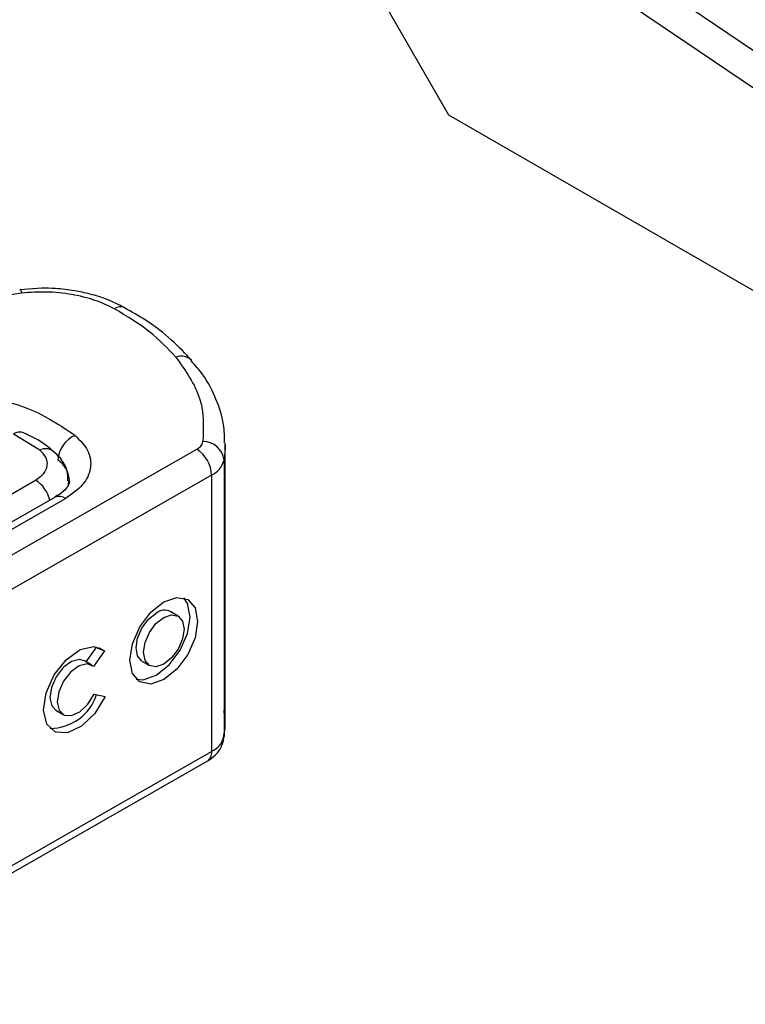
# Model space of a CAD drawing. Units: millimetres. Extents: x -20 to 420, y 0 to 297.
# Drawn here: x 139 to 144, y 93 to 100 of the extents above; entities that cross this region are included whole.
import ezdxf

# ---------------------------------------------------------------- set-up
doc = ezdxf.new("R2010")
doc.units = ezdxf.units.MM

msp = doc.modelspace()

# ---------------------------------------------------------------- linework, layer by layer
at = {"color": 7, "linetype": 'Continuous', "lineweight": 25}
for p, q in [((147.061733, 97.26063), (142.36128, 100.449024)), ((146.859703, 97.144), (142.15925, 100.332395)), ((141.174351, 99.957934), (141.679427, 99.083116)), ((141.679427, 99.083116), (152.083998, 93.076685)), ((138.799364, 97.879954), (138.631638, 97.853967)), ((138.93157, 97.913287), (138.784715, 97.902721)), ((138.920191, 96.818866), (138.743251, 96.927879)), ((138.129, 95.767913), (139.979409, 96.825266)), ((140.171798, 94.991285), (140.171798, 96.857664)), ((140.16343, 96.752157), (140.16343, 94.885778)), ((137.928106, 96.060765), (138.891406, 96.616866)), ((140.079906, 96.650005), (138.229498, 95.592652)), ((140.079906, 96.650005), (140.079906, 94.783626)), ((139.023079, 96.500747), (138.05485, 95.947486)), ((138.125725, 95.940099), (139.093955, 96.493361)), ((139.853584, 95.698419), (139.803335, 95.727725)), ((139.232966, 95.388663), (139.303991, 95.490384)), ((139.315355, 95.487342), (139.356019, 95.463626)), ((139.356019, 95.463626), (139.282456, 95.35827)), ((139.271832, 95.365996), (139.221583, 95.395302)), ((139.609271, 95.394978), (139.65952, 95.365672)), ((139.286117, 95.171709), (139.361677, 95.154765)), ((139.027518, 95.062556), (139.077767, 95.03325)), ((138.229498, 93.726273), (140.079906, 94.783626)), ((138.199876, 93.66085), (140.050285, 94.718203))]:
    msp.add_line(p, q, dxfattribs=at)
at = {"color": 7, "linetype": 'Continuous', "lineweight": 25, "flags": 128}
for points in [[(138.784443, 97.905341), (138.784675, 97.905322), (138.789246, 97.902089), (138.794206, 97.893524), (138.799364, 97.879954)], [(140.17176, 96.86483), (140.171267, 96.831052), (140.16343, 96.752157)], [(139.113761, 96.611667), (139.112368, 96.591407), (139.108565, 96.57325)], [(139.756552, 95.794902), (139.844106, 95.824923), (139.91833, 95.810356), (139.967925, 95.753419), (139.985341, 95.662779), (139.967925, 95.552237), (139.91833, 95.43862), (139.844106, 95.339227), (139.756552, 95.269189), (139.668998, 95.239168), (139.594774, 95.253735), (139.545179, 95.310673), (139.527763, 95.401312), (139.545179, 95.511854), (139.594774, 95.625471), (139.668998, 95.724864), (139.756552, 95.794902)], [(139.571225, 95.272012), (139.61875, 95.268474), (139.706303, 95.298495), (139.793857, 95.368533), (139.868081, 95.467927), (139.917677, 95.581543), (139.935092, 95.692085), (139.917677, 95.782725), (139.89163, 95.821385)], [(139.609271, 95.394978), (139.579839, 95.428904), (139.569419, 95.483134), (139.579839, 95.549271), (139.609511, 95.617248), (139.65392, 95.676715), (139.706303, 95.718619)], [(139.756552, 95.689313), (139.808935, 95.707274), (139.853344, 95.698558), (139.883017, 95.664493), (139.893436, 95.610263), (139.883017, 95.544126), (139.853344, 95.476149), (139.808935, 95.416683), (139.756552, 95.374779), (139.704169, 95.356817), (139.65976, 95.365533), (139.630088, 95.399598), (139.619668, 95.453828), (139.630088, 95.519965), (139.65976, 95.587942), (139.704169, 95.647409), (139.756552, 95.689313)], [(139.361677, 95.154765), (139.292079, 95.040945), (139.202321, 94.954401), (139.107832, 94.910012), (139.024855, 94.915408), (138.967653, 94.969661), (138.94606, 95.063444), (138.963788, 95.180638), (139.01779, 95.301094), (139.098781, 95.404108), (139.19284, 95.47197), (139.283798, 95.493015), (139.356019, 95.463626)], [(139.221583, 95.395302), (139.188818, 95.404509), (139.134447, 95.39144), (139.078386, 95.350603), (139.030212, 95.288976), (138.998158, 95.217089), (138.9877, 95.147226), (139.000626, 95.091322), (139.027518, 95.062556)], [(139.282456, 95.35827), (139.239067, 95.375202), (139.184696, 95.362134), (139.128635, 95.321297), (139.080461, 95.25967), (139.048407, 95.187783), (139.037949, 95.11792), (139.050875, 95.062016), (139.084975, 95.029625), (139.134423, 95.026282), (139.190771, 95.052556), (139.244389, 95.10396), (139.286117, 95.171709)], [(140.16343, 94.885778), (140.171267, 94.964673), (140.171798, 94.991285)]]:
    msp.add_lwpolyline(points, dxfattribs=at)
at = {"color": 7, "linetype": 'Continuous', "lineweight": 25}
for centre, radius, start, end in [((139.466967, 97.716825), 0.070109, 68.6983855, 126.8556463), ((139.875142, 97.351412), 0.101781, 45.1164593, 110.7694713), ((139.23412, 96.741135), 0.192827, 113.1473503, 176.1349444), ((138.960601, 96.742932), 0.086017, 55.2231563, 118.020944), ((139.946471, 96.894808), 0.076949, 295.34406, 346.1142315), ((139.859603, 96.640123), 0.220525, 2.5683426, 57.0930411), ((140.024459, 96.736534), 0.139847, 6.4142778, 91.347278), ((138.934873, 96.602005), 0.185908, 2.9452575, 54.9150907), ((140.01403, 96.78909), 0.153897, 295.34406, 346.1142315), ((138.771821, 96.430476), 0.221454, 13.0424564, 57.3163103), ((139.052113, 96.435612), 0.071313, 54.0749063, 114.0252277), ((139.761921, 95.647496), 0.090287, 62.6971537, 128.0256836), ((138.987075, 95.273319), 0.333738, 270.4116952, 341.5629486), ((140.01403, 94.922711), 0.153897, 295.34406, 346.1142315), ((140.010107, 94.775812), 0.070236, 304.8928308, 6.3878358)]:
    msp.add_arc(centre, radius, start, end, dxfattribs=at)
for points, knots in [([(139.424916, 97.772923), (139.38205, 97.793559), (139.295083, 97.835424), (139.136266, 97.873431), (138.967224, 97.89152), (138.854786, 97.883773), (138.799364, 97.879954)], [0, 0, 0, 0, 0.24645181, 0.5, 0.75354819, 1, 1, 1, 1]), ([(139.492485, 97.780258), (139.454372, 97.799968), (139.382288, 97.837246), (139.26562, 97.87281), (139.148262, 97.897774), (139.037918, 97.911141), (138.962864, 97.912656), (138.93157, 97.913287)], [0, 0, 0, 0, 0.23890223, 0.45183694, 0.63194597, 0.84653607, 1, 1, 1, 1]), ([(139.946878, 97.422131), (139.902938, 97.46973), (139.812454, 97.567748), (139.657326, 97.687025), (139.540031, 97.752554), (139.491389, 97.779729)], [0, 0, 0, 0, 0.35590222, 0.73289809, 1, 1, 1, 1]), ([(140.167158, 96.865788), (140.166524, 96.908265), (140.16501, 97.009685), (140.113097, 97.166122), (140.03994, 97.310251), (139.970269, 97.390505), (139.943895, 97.420885)], [0, 0, 0, 0, 0.21546978, 0.51446269, 0.81620108, 1, 1, 1, 1]), ([(138.810212, 96.936422), (138.801546, 96.939211), (138.78759, 96.943702), (138.7638, 96.93828), (138.750197, 96.931395), (138.743251, 96.927879)], [0, 0, 0, 0, 0.44490228, 0.71652746, 1, 1, 1, 1]), ([(139.00777, 96.812184), (139.000607, 96.81886), (138.957322, 96.859203), (138.889618, 96.900461), (138.824047, 96.929226), (138.80985, 96.935454)], [0, 0, 0, 0, 0.13447483, 0.81260069, 1, 1, 1, 1]), ([(139.15832, 96.918439), (139.190563, 96.885713), (139.25715, 96.818126), (139.272533, 96.698513), (139.221435, 96.582254), (139.135544, 96.522361), (139.093955, 96.493361)], [0, 0, 0, 0, 0.24210884, 0.5, 0.75789116, 1, 1, 1, 1]), ([(138.891406, 96.616866), (138.911039, 96.630699), (138.951584, 96.659268), (138.975367, 96.714562), (138.967557, 96.771356), (138.935644, 96.803366), (138.920191, 96.818866)], [0, 0, 0, 0, 0.24210884, 0.5, 0.75789116, 1, 1, 1, 1]), ([(139.109111, 96.611949), (139.108966, 96.633808), (139.108599, 96.688938), (139.069097, 96.760345), (139.025592, 96.796642), (139.007749, 96.811529)], [0, 0, 0, 0, 0.27931463, 0.70442519, 1, 1, 1, 1]), ([(139.119275, 96.611565), (139.119647, 96.608882), (139.121023, 96.598955), (139.111204, 96.576244), (139.07946, 96.534611), (139.035244, 96.5098), (139.020347, 96.501441)], [0, 0, 0, 0, 0.11991021, 0.44360739, 0.81253317, 1, 1, 1, 1]), ([(140.157573, 94.871349), (140.16292, 94.895661), (140.176916, 94.959293), (140.168581, 95.023739), (140.16343, 95.063563)], [0, 0, 0, 0, 0.38205909, 1, 1, 1, 1]), ([(140.050285, 94.718203), (140.069992, 94.731564), (140.111227, 94.759519), (140.149053, 94.815153), (140.158655, 94.855687), (140.162256, 94.870887)], [0, 0, 0, 0, 0.36393775, 0.76147155, 1, 1, 1, 1])]:
    msp.add_open_spline(points, degree=3, knots=knots, dxfattribs=at)
for points in [[(139.83905, 97.446578), (139.782504, 97.506245), (139.669412, 97.62558), (139.506414, 97.723809), (139.424916, 97.772923)], [(139.83905, 97.446578), (139.903428, 97.35516), (140.032182, 97.172324), (140.024841, 96.975003), (140.021171, 96.876342)], [(138.440177, 97.206706), (138.581752, 97.176831), (138.864902, 97.117081), (139.060514, 96.984653), (139.15832, 96.918439)]]:
    msp.add_open_spline(points, degree=3, dxfattribs=at)

doc.saveas('drawing.dxf')
